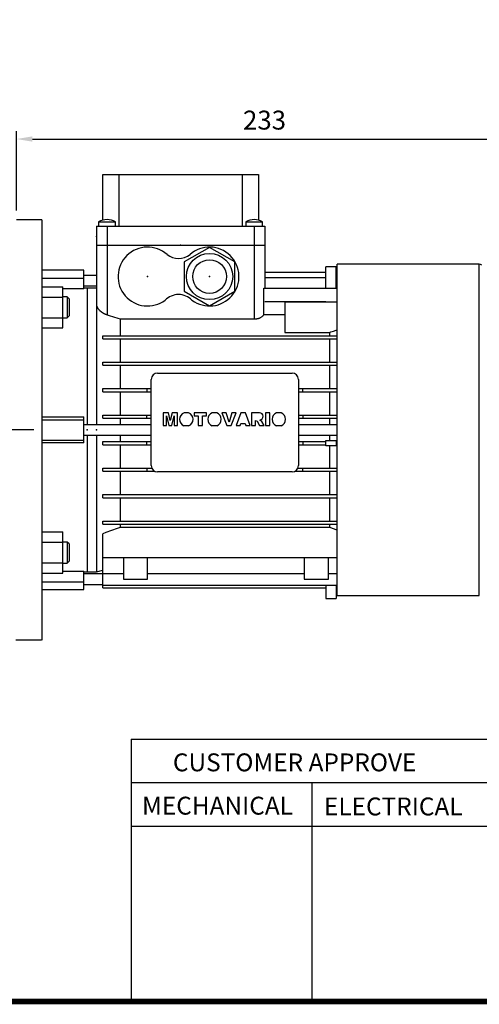
# Model space of a CAD drawing. Extents: x -1206 to 86, y -116 to 805.
# Drawn here: x -740 to -522, y -98 to 370 of the extents above; entities that cross this region are included whole.
import ezdxf
from ezdxf import colors
from ezdxf.entities.mleader import LeaderData, LeaderLine
from ezdxf.math import Vec2, Vec3

# ---------------------------------------------------------------- set-up
doc = ezdxf.new("R2010")
doc.units = 0
doc.header["$MEASUREMENT"] = 0
doc.linetypes.add('CENTER', pattern=[50.8, 31.75, -6.35, 6.35, -6.35])
doc.styles.add('MX_NOTE_STANDARD', font='txt.shx', dxfattribs={"height": 3.15, "bigfont": 'extfont.shx'})
doc.dimstyles.new('MXDIMSTYLE', dxfattribs={"dimtxt": 3.15, "dimasz": 2.5, "dimexe": 1.5, "dimexo": 1, "dimgap": 1, "dimtad": 1, "dimdec": 4, "dimdsep": 46, "dimtxsty": 'MX_NOTE_STANDARD', "dimcen": 2.5, "dimadec": 0, "dimazin": 0, "dimtfac": 1, "dimtdec": 4, "dimtmove": 2, "dimatfit": 3, "dimfxl": 0, "dimtolj": 1, "dimarcsym": 0})

# ---------------------------------------------------------------- blocks, each defined once
blk = doc.blocks.new('BLOCK')
at = {"ltscale": 0.1}
for p, q in [((-736, 125.27), (-736, 17.66)), ((-736, 125.27), (-86.1, 125.27)), ((-86.1, 107.34), (-736, 107.34)), ((-662, 107.34), (-662, 17.66)), ((-86.1, 89.4), (-736, 89.4))]:
    blk.add_line(p, q, dxfattribs=at)
at = {"linetype": 'Continuous', "const_width": 2.38, "flags": 128}
blk.add_lwpolyline([(-1153.45, 778.01), (-1153.45, 17.66), (-86.1, 17.66), (-86.1, 778.01)], close=True, dxfattribs=at)
at = {"ltscale": 25.4, "char_height": 7.3359, "attachment_point": 1}
for s, insert, width in [('{\\T0.95;CUSTOMER APPROVE}', (-718.94, 119.36), 119.2987), ('{\\T0.95;MECHANICAL}', (-731.6, 101.6), 83.2177), ('{\\T0.95;ELECTRICAL}', (-657.02, 101.28), 83.2177)]:
    blk.add_mtext(s, dxfattribs=dict(at, insert=insert, width=width))
blk = doc.blocks.new('*D25')
at = {"color": 3, "linetype": 'Continuous', "lineweight": -2}
for p, q in [((-741.68, 279.75), (-741.68, 317.44)), ((-509.18, 249.26), (-509.18, 317.44)), ((-734.18, 313.69), (-516.68, 313.69))]:
    blk.add_line(p, q, dxfattribs=at)
at = {"color": 3, "linetype": 'Continuous'}
for points in [[(-734.18, 314.94), (-734.18, 312.44), (-741.68, 313.69)], [(-516.68, 314.94), (-516.68, 312.44), (-509.18, 313.69)]]:
    blk.add_solid(points, dxfattribs=at)
at = {"layer": 'DEFPOINTS', "color": 0, "linetype": 'Continuous'}
for p in [(-509.18, 313.69), (-741.68, 275.25), (-509.18, 244.76)]:
    blk.add_point(p, dxfattribs=at)
at = {"color": 3, "linetype": 'Continuous', "insert": (-623.79, 322.69), "char_height": 9, "attachment_point": 5}
blk.add_mtext('\\A1;233', dxfattribs=at)

msp = doc.modelspace()

# ---------------------------------------------------------------- linework, layer by layer
at = {"color": 7}
for p, q in [((-700.68, 275.05), (-700.68, 296.75)), ((-700.68, 296.75), (-626.68, 296.75)), ((-693.12, 296.75), (-693.12, 272.25)), ((-634.24, 272.25), (-634.24, 296.75)), ((-626.68, 296.75), (-626.68, 275.05)), ((-729.68, 275.25), (-741.68, 275.25)), ((-729.68, 275.25), (-729.68, 75.25)), ((-703.68, 272.25), (-703.68, 263.25)), ((-703.68, 272.25), (-623.68, 272.25)), ((-702.68, 274.25), (-702.68, 272.25)), ((-702.68, 274.25), (-694.68, 274.25)), ((-698.68, 272.25), (-698.68, 263.25)), ((-694.68, 272.25), (-694.68, 274.25)), ((-632.68, 274.25), (-632.68, 272.25)), ((-632.68, 274.25), (-624.68, 274.25)), ((-628.68, 272.25), (-628.68, 263.25)), ((-624.68, 272.25), (-624.68, 274.25)), ((-623.68, 272.25), (-623.68, 263.25)), ((-703.68, 263.25), (-623.68, 263.25)), ((-703.68, 263.25), (-703.68, 177.75)), ((-698.68, 263.25), (-698.68, 230.09)), ((-628.68, 263.25), (-623.68, 263.25)), ((-628.68, 263.25), (-628.68, 228.08)), ((-623.68, 263.25), (-623.68, 242.71)), ((-649.93, 262.1), (-661.93, 255.17)), ((-637.93, 255.17), (-649.93, 262.1)), ((-661.93, 255.17), (-661.93, 241.32)), ((-637.93, 241.32), (-637.93, 255.17)), ((-521.65, 254.1), (-589.18, 254.1)), ((-589.18, 96.4), (-589.18, 254.1)), ((-521.65, 96.4), (-521.65, 254.1)), ((-709.68, 251.25), (-729.68, 251.25)), ((-709.68, 242.46), (-709.68, 251.25)), ((-703.68, 248.75), (-709.68, 248.75)), ((-623.68, 250.39), (-594.68, 250.39)), ((-589.68, 252.9), (-594.68, 252.9)), ((-594.68, 242.71), (-594.68, 252.9)), ((-589.68, 242.71), (-589.68, 252.9)), ((-589.68, 250.39), (-589.18, 250.39)), ((-729.68, 247.54), (-709.68, 247.54)), ((-709.68, 243.75), (-703.68, 243.75)), ((-623.68, 247.86), (-594.68, 247.86)), ((-589.68, 247.86), (-589.18, 247.86)), ((-729.68, 243.4), (-719.68, 243.4)), ((-719.68, 223.77), (-719.68, 243.4)), ((-709.68, 242.46), (-719.68, 242.46)), ((-708.18, 242.75), (-709.68, 242.75)), ((-703.68, 242.75), (-708.18, 242.75)), ((-708.18, 242.75), (-708.18, 177.75)), ((-708.18, 242.75), (-708.18, 177.75)), ((-661.93, 241.32), (-649.93, 234.39)), ((-649.93, 234.39), (-637.93, 241.32)), ((-624.06, 230.12), (-624.06, 242.71)), ((-624.06, 242.71), (-589.18, 242.71)), ((-729.68, 238.49), (-719.68, 238.49)), ((-717.6, 238.58), (-719.68, 238.58)), ((-716.68, 237.66), (-717.6, 238.58)), ((-717.6, 238.58), (-717.6, 228.58)), ((-716.68, 237.66), (-716.68, 229.5)), ((-623.68, 236.33), (-594.68, 236.33)), ((-589.18, 236.02), (-614.08, 236.02)), ((-614.08, 236.02), (-614.08, 221.65)), ((-624.06, 230.12), (-614.08, 230.12)), ((-729.68, 228.68), (-719.68, 228.68)), ((-719.68, 228.58), (-717.6, 228.58)), ((-717.6, 228.58), (-716.68, 229.5)), ((-692.49, 228.08), (-628.68, 228.08)), ((-692.49, 228.08), (-692.49, 220.1)), ((-729.68, 223.77), (-719.68, 223.77)), ((-614.08, 221.65), (-592.88, 221.65)), ((-592.88, 221.65), (-592.88, 220.1)), ((-700.68, 220.1), (-589.18, 220.1)), ((-700.68, 218.6), (-700.68, 220.1)), ((-700.68, 218.6), (-589.18, 218.6)), ((-692.49, 218.6), (-692.49, 207.5)), ((-592.88, 218.6), (-592.88, 207.5)), ((-700.68, 207.5), (-589.18, 207.5)), ((-700.68, 206), (-700.68, 207.5)), ((-700.68, 206), (-589.18, 206)), ((-692.49, 206), (-692.49, 194.9)), ((-674.68, 202.3), (-610.68, 202.3)), ((-592.88, 206), (-592.88, 194.9)), ((-677.68, 158.3), (-677.68, 199.3)), ((-607.68, 199.3), (-607.68, 158.3)), ((-700.68, 193.4), (-700.68, 194.9)), ((-700.68, 194.9), (-677.68, 194.9)), ((-700.68, 193.4), (-677.68, 193.4)), ((-692.49, 193.4), (-692.49, 182.3)), ((-679.78, 194.9), (-679.78, 193.4)), ((-607.68, 194.9), (-589.18, 194.9)), ((-607.68, 193.4), (-589.18, 193.4)), ((-605.58, 193.4), (-605.58, 194.9)), ((-592.88, 193.4), (-592.88, 182.3)), ((-669.45, 183.35), (-672.05, 183.35)), ((-672.05, 183.35), (-672.05, 177.29)), ((-668.59, 179.67), (-669.45, 183.35)), ((-667.72, 183.35), (-668.59, 179.67)), ((-665.13, 183.35), (-667.72, 183.35)), ((-665.13, 177.29), (-665.13, 183.35)), ((-659.94, 183.35), (-662.07, 183.35)), ((-651.43, 183.35), (-657.18, 183.35)), ((-657.18, 183.35), (-657.18, 181.93)), ((-651.43, 181.93), (-651.43, 183.35)), ((-646.52, 183.35), (-648.65, 183.35)), ((-641.99, 183.35), (-644.03, 183.35)), ((-644.03, 183.35), (-641.73, 177.29)), ((-640.65, 178.99), (-641.99, 183.35)), ((-639.33, 183.35), (-640.65, 178.99)), ((-639.61, 177.29), (-637.34, 183.35)), ((-637.34, 183.35), (-639.33, 183.35)), ((-635.12, 183.35), (-637.34, 177.29)), ((-632.91, 183.35), (-635.12, 183.35)), ((-630.65, 177.29), (-632.91, 183.35)), ((-626.14, 183.34), (-630.02, 183.34)), ((-630.02, 183.34), (-630.02, 177.29)), ((-621.29, 183.35), (-623.25, 183.35)), ((-623.25, 183.35), (-623.25, 177.29)), ((-621.29, 177.29), (-621.29, 183.35)), ((-615.92, 183.35), (-618.05, 183.35)), ((-729.68, 181.44), (-709.68, 181.44)), ((-729.68, 180.08), (-709.68, 180.08)), ((-709.68, 169.06), (-709.68, 181.44)), ((-700.68, 180.8), (-700.68, 182.3)), ((-700.68, 182.3), (-677.68, 182.3)), ((-700.68, 180.8), (-677.68, 180.8)), ((-692.49, 180.8), (-692.49, 177.75)), ((-679.78, 180.8), (-679.78, 182.3)), ((-670.4, 177.29), (-670.4, 181.93)), ((-670.4, 181.93), (-669.33, 177.29)), ((-667.85, 177.29), (-666.78, 181.93)), ((-666.78, 181.93), (-666.78, 177.29)), ((-657.18, 181.93), (-655.29, 181.93)), ((-655.29, 181.93), (-655.29, 177.29)), ((-653.32, 177.29), (-653.32, 181.93)), ((-653.32, 181.93), (-651.43, 181.93)), ((-635.34, 177.29), (-635.04, 178.31)), ((-635.04, 178.31), (-633.01, 178.31)), ((-633.01, 178.31), (-632.7, 177.29)), ((-628.05, 177.29), (-628.05, 179.73)), ((-628.05, 179.73), (-627.3, 179.35)), ((-627.3, 179.35), (-626.17, 177.29)), ((-625.04, 179.25), (-625.94, 179.95)), ((-623.96, 177.29), (-625.04, 179.25)), ((-607.68, 182.3), (-589.18, 182.3)), ((-607.68, 180.8), (-589.18, 180.8)), ((-605.58, 182.3), (-605.58, 180.8)), ((-592.88, 180.8), (-592.88, 177.75)), ((-677.68, 177.75), (-709.68, 177.75)), ((-672.05, 177.29), (-670.4, 177.29)), ((-669.33, 177.29), (-667.85, 177.29)), ((-666.78, 177.29), (-665.13, 177.29)), ((-662.1, 177.29), (-659.91, 177.29)), ((-655.29, 177.29), (-653.32, 177.29)), ((-648.68, 177.29), (-646.49, 177.29)), ((-641.73, 177.29), (-639.61, 177.29)), ((-637.34, 177.29), (-635.34, 177.29)), ((-632.7, 177.29), (-630.65, 177.29)), ((-630.02, 177.29), (-628.05, 177.29)), ((-626.17, 177.29), (-623.96, 177.29)), ((-623.25, 177.29), (-621.29, 177.29)), ((-618.09, 177.29), (-615.89, 177.29)), ((-589.18, 177.75), (-607.68, 177.75)), ((-729.68, 170.42), (-709.68, 170.42)), ((-709.68, 169.06), (-729.68, 169.06)), ((-709.68, 172.75), (-677.68, 172.75)), ((-708.18, 172.74), (-708.18, 107.75)), ((-708.18, 172.74), (-708.18, 107.75)), ((-703.68, 172.74), (-703.68, 107.75)), ((-700.68, 169.7), (-677.68, 169.7)), ((-700.68, 168.2), (-700.68, 169.7)), ((-692.49, 172.74), (-692.49, 169.7)), ((-679.78, 168.2), (-679.78, 169.7)), ((-607.68, 172.75), (-589.18, 172.75)), ((-607.68, 169.7), (-594.68, 169.7)), ((-605.58, 169.7), (-605.58, 168.2)), ((-594.68, 170.2), (-589.68, 170.2)), ((-594.68, 167.7), (-594.68, 170.2)), ((-592.88, 172.74), (-592.88, 170.2)), ((-589.68, 170.2), (-589.68, 167.7)), ((-589.68, 169.7), (-589.18, 169.7)), ((-700.68, 168.2), (-677.68, 168.2)), ((-692.49, 168.2), (-692.49, 157.1)), ((-607.68, 168.2), (-594.68, 168.2)), ((-589.68, 167.7), (-594.68, 167.7)), ((-592.88, 167.7), (-592.88, 157.1)), ((-589.68, 168.2), (-589.18, 168.2)), ((-700.68, 155.6), (-700.68, 157.1)), ((-700.68, 157.1), (-677.43, 157.1)), ((-700.68, 155.6), (-675.99, 155.6)), ((-692.49, 155.6), (-692.49, 144.5)), ((-679.78, 157.1), (-679.78, 155.6)), ((-610.68, 155.3), (-674.68, 155.3)), ((-609.37, 155.6), (-589.18, 155.6)), ((-607.93, 157.1), (-589.18, 157.1)), ((-605.58, 155.6), (-605.58, 157.1)), ((-592.88, 155.6), (-592.88, 144.5)), ((-700.68, 144.5), (-589.18, 144.5)), ((-700.68, 143), (-700.68, 144.5)), ((-700.68, 143), (-589.18, 143)), ((-692.49, 143), (-692.49, 131.9)), ((-592.88, 143), (-592.88, 131.9)), ((-700.68, 131.9), (-589.18, 131.9)), ((-700.68, 130.4), (-700.68, 131.9)), ((-729.68, 126.73), (-719.68, 126.73)), ((-719.68, 107.1), (-719.68, 126.73)), ((-700.68, 130.4), (-589.18, 130.4)), ((-692.49, 130.4), (-692.49, 128.89)), ((-592.88, 128.89), (-692.49, 128.89)), ((-592.88, 130.4), (-592.88, 128.89)), ((-717.6, 121.91), (-719.68, 121.91)), ((-716.68, 120.99), (-717.6, 121.91)), ((-717.6, 121.91), (-717.6, 111.91)), ((-700.68, 100.09), (-700.68, 125.88)), ((-729.68, 121.82), (-719.68, 121.82)), ((-716.68, 120.99), (-716.68, 112.83)), ((-717.6, 111.91), (-716.68, 112.83)), ((-700.68, 114.52), (-589.18, 114.52)), ((-690.93, 114.52), (-690.93, 104.25)), ((-679.43, 104.25), (-679.43, 114.52)), ((-604.93, 114.52), (-604.93, 104.25)), ((-593.43, 104.25), (-593.43, 114.52)), ((-729.68, 112), (-719.68, 112)), ((-719.68, 111.91), (-717.6, 111.91)), ((-719.68, 108.03), (-709.68, 108.03)), ((-709.68, 99.25), (-709.68, 108.03)), ((-703.68, 107.75), (-700.68, 108.55)), ((-729.68, 107.1), (-719.68, 107.1)), ((-709.68, 107.75), (-708.18, 107.75)), ((-700.68, 106.75), (-709.68, 106.75)), ((-708.18, 107.75), (-703.68, 107.75)), ((-700.68, 106.99), (-690.93, 106.99)), ((-690.93, 104.25), (-679.43, 104.25)), ((-679.43, 106.99), (-604.93, 106.99)), ((-604.93, 104.25), (-593.43, 104.25)), ((-593.43, 106.99), (-589.18, 106.99)), ((-729.68, 102.95), (-709.68, 102.95)), ((-729.68, 99.25), (-709.68, 99.25)), ((-709.68, 101.75), (-700.68, 101.75)), ((-700.68, 101.46), (-589.18, 101.46)), ((-700.68, 100.09), (-594.68, 100.09)), ((-594.68, 101.46), (-594.68, 95.1)), ((-589.68, 101.46), (-589.68, 95.1)), ((-589.68, 100.09), (-589.18, 100.09)), ((-594.68, 95.1), (-589.68, 95.1)), ((-589.18, 96.4), (-521.65, 96.4))]:
    msp.add_line(p, q, dxfattribs=at)
at = {"color": 1, "linetype": 'CENTER'}
msp.add_line((-733.45, 175.25), (-872.92, 175.25), dxfattribs=at)
at = {"color": 7}
for points in [[(-703.68, 234.68), (-703.68, 234.66), (-703.68, 234.62), (-703.68, 234.58), (-703.68, 234.56), (-703.68, 234.54), (-703.67, 234.5), (-703.67, 234.46), (-703.66, 234.42), (-703.65, 234.38), (-703.65, 234.33), (-703.64, 234.31), (-703.64, 234.29), (-703.63, 234.25), (-703.62, 234.21), (-703.6, 234.17), (-703.59, 234.13), (-703.58, 234.08), (-703.57, 234.06), (-703.56, 234.04), (-703.55, 233.99), (-703.53, 233.95), (-703.52, 233.93), (-703.51, 233.91), (-703.49, 233.86), (-703.47, 233.82), (-703.46, 233.79), (-703.45, 233.77), (-703.43, 233.72), (-703.4, 233.68), (-703.38, 233.63), (-703.36, 233.59), (-703.33, 233.54), (-703.32, 233.52), (-703.3, 233.49), (-703.27, 233.44), (-703.25, 233.4), (-703.22, 233.35), (-703.19, 233.3), (-703.15, 233.25), (-703.14, 233.23), (-703.12, 233.21), (-703.09, 233.16), (-703.05, 233.11), (-703.02, 233.06), (-702.98, 233.01), (-702.94, 232.96), (-702.93, 232.94), (-702.91, 232.92), (-702.87, 232.87), (-702.83, 232.82), (-702.79, 232.77), (-702.75, 232.72), (-702.7, 232.67), (-702.68, 232.65), (-702.66, 232.63), (-702.62, 232.58), (-702.57, 232.53), (-702.53, 232.48), (-702.48, 232.43), (-702.44, 232.39), (-702.41, 232.36), (-702.39, 232.34), (-702.34, 232.29), (-702.29, 232.24), (-702.27, 232.22), (-702.24, 232.2), (-702.19, 232.15), (-702.14, 232.1), (-702.12, 232.08), (-702.09, 232.06), (-702.04, 232.01), (-701.99, 231.97), (-701.94, 231.92), (-701.88, 231.88), (-701.83, 231.83), (-701.8, 231.81), (-701.78, 231.79), (-701.72, 231.74), (-701.67, 231.7), (-701.61, 231.66), (-701.56, 231.61), (-701.5, 231.57), (-701.47, 231.55), (-701.44, 231.53), (-701.38, 231.48), (-701.32, 231.44), (-701.26, 231.39), (-701.2, 231.35), (-701.14, 231.31), (-701.11, 231.29), (-701.07, 231.26), (-701.01, 231.22), (-700.95, 231.18), (-700.88, 231.14), (-700.81, 231.09), (-700.75, 231.05), (-700.71, 231.03), (-700.68, 231.01), (-700.61, 230.97), (-700.54, 230.93), (-700.47, 230.89), (-700.4, 230.85), (-700.33, 230.81), (-700.29, 230.79), (-700.25, 230.77), (-700.18, 230.73), (-700.11, 230.69), (-700.07, 230.67), (-700.03, 230.65), (-699.96, 230.62), (-699.89, 230.58), (-699.85, 230.56), (-699.81, 230.54), (-699.73, 230.51), (-699.66, 230.47), (-699.58, 230.44), (-699.51, 230.4), (-699.43, 230.37), (-699.39, 230.35), (-699.35, 230.34), (-699.27, 230.31), (-699.19, 230.28), (-699.12, 230.25), (-699.04, 230.22), (-698.96, 230.19), (-698.92, 230.17), (-698.88, 230.16), (-698.8, 230.13), (-698.72, 230.11), (-698.68, 230.09)], [(-698.68, 230.09), (-697.63, 229.75), (-695.56, 229.08), (-693.51, 228.41), (-692.49, 228.08)], [(-628.68, 228.08), (-628.65, 228.08), (-628.6, 228.08), (-628.54, 228.08), (-628.51, 228.08), (-628.48, 228.08), (-628.43, 228.08), (-628.37, 228.09), (-628.31, 228.09), (-628.26, 228.09), (-628.2, 228.09), (-628.17, 228.1), (-628.14, 228.1), (-628.09, 228.1), (-628.03, 228.11), (-627.97, 228.11), (-627.91, 228.12), (-627.86, 228.13), (-627.83, 228.13), (-627.8, 228.13), (-627.74, 228.14), (-627.69, 228.15), (-627.66, 228.15), (-627.63, 228.16), (-627.57, 228.17), (-627.52, 228.17), (-627.49, 228.18), (-627.46, 228.18), (-627.4, 228.19), (-627.35, 228.21), (-627.29, 228.22), (-627.24, 228.23), (-627.18, 228.24), (-627.15, 228.25), (-627.13, 228.25), (-627.07, 228.26), (-627.02, 228.28), (-626.96, 228.29), (-626.91, 228.3), (-626.86, 228.32), (-626.83, 228.33), (-626.8, 228.33), (-626.75, 228.35), (-626.7, 228.36), (-626.64, 228.38), (-626.59, 228.4), (-626.54, 228.41), (-626.51, 228.42), (-626.49, 228.43), (-626.44, 228.45), (-626.39, 228.47), (-626.34, 228.48), (-626.29, 228.5), (-626.24, 228.52), (-626.21, 228.53), (-626.19, 228.54), (-626.14, 228.56), (-626.09, 228.58), (-625.93, 228.65), (-625.79, 228.71), (-625.66, 228.78), (-625.41, 228.91), (-625.19, 229.05), (-624.97, 229.2), (-624.77, 229.35), (-624.58, 229.51), (-624.49, 229.6), (-624.41, 229.68), (-624.26, 229.85), (-624.12, 230.03), (-624.06, 230.12)], [(-592.88, 221.65), (-592.27, 221.88), (-591.04, 222.33), (-589.79, 222.79), (-589.17, 223.02)], [(-692.49, 128.89), (-693.82, 128.4), (-696.52, 127.4), (-699.28, 126.39), (-700.68, 125.88)], [(-589.17, 127.52), (-589.79, 127.75), (-591.04, 128.21), (-592.27, 128.66), (-592.88, 128.89)]]:
    msp.add_lwpolyline(points, dxfattribs=at)
for radius in [11, 8]:
    msp.add_circle((-649.93, 248.25), radius, dxfattribs=at)
for centre, radius, start, end in [((-697.45, 264.08), 11.43, 96.1732, 117.2253), ((-699.91, 264.08), 11.43, 62.7747, 83.8268), ((-627.45, 264.08), 11.43, 96.1732, 117.2253), ((-629.91, 264.08), 11.43, 62.7747, 83.8268), ((-679.43, 248.25), 14, 48.5091, 306.7103), ((-664.68, 265.88), 9, 232.531, 307.469), ((-649.93, 248.25), 14, 233.2897, 131.4909), ((-521.65, 252.1), 2, 55, 90), ((-664.68, 230.68), 9, 44.8443, 135.1557), ((-674.68, 199.3), 3, 90, 180), ((-610.68, 199.3), 3, 0, 90), ((-661, 180.31), 3.22, 109.3386, 250.0708), ((-661, 180.31), 3.22, 289.9292, 70.6614), ((-647.58, 180.31), 3.22, 109.3386, 250.0708), ((-647.58, 180.31), 3.22, 289.9292, 70.6614), ((-626.14, 181.64), 1.7, 276.7467, 90.1081), ((-616.99, 180.31), 3.22, 109.3386, 250.0708), ((-616.99, 180.31), 3.22, 289.9292, 70.6614), ((-674.68, 158.3), 3, 180, 270), ((-610.68, 158.3), 3, 270, 0)]:
    msp.add_arc(centre, radius, start, end, dxfattribs=at)
at = {"extrusion": (-1, 0, 0)}
for p in [(-703.68, 267.25), (-708.18, 175.25), (-708.18, 175.25), (-703.68, 175.25)]:
    msp.add_point(p, dxfattribs=at)
at = {"extrusion": (0, 1, 0)}
msp.add_point((-663.68, 263.25), dxfattribs=at)
msp.add_point((-663.68, 263.25), dxfattribs=at)
at = {"extrusion": (0, 0, -1)}
for p in [(-679.43, 248.25, 36), (-649.93, 248.25, 36)]:
    msp.add_point(p, dxfattribs=at)
msp.add_point((-649.93, 248.25, 36))

# ---------------------------------------------------------------- block references
at = {"color": 3, "linetype": 'Continuous', "xscale": 1.160365091232917, "yscale": 1.160365091232917, "zscale": 1.160365091232917}
msp.add_blockref('BLOCK', (166.88, -117.18), dxfattribs=at)

# ---------------------------------------------------------------- dimensions: what is measured, and where the dimension line sits
at = {"color": 3, "linetype": 'Continuous'}
dim = msp.add_linear_dim(base=(-509.18263311, 313.69), p1=(-741.68263311, 275.24637406), p2=(-509.18263311, 244.7647827), dimstyle='MXDIMSTYLE', override={"dimscale": 1.5, "dimtxt": 6, "dimasz": 5, "dimexe": 2.5, "dimexo": 3, "dimgap": 3, "dimtoh": 1, "dimdec": 0, "dimzin": 9, "dimtxsty": 'Standard', "dimcen": 0, "dimclrd": 3, "dimclre": 3, "dimclrt": 3, "dimtdec": 0, "dimtofl": 0, "dimtmove": 0, "dimtzin": 0}, dxfattribs=at)
dim.commit()
dim.dimension.update_dxf_attribs({"geometry": '*D25', "text_midpoint": (-623.79, 313.69), "dimtype": 160})

# ---------------------------------------------------------------- leaders
at = {"color": 3}
ml = msp.add_multileader_mtext('Standard', dxfattribs=at)
ml.set_content('', color=3)
ml.set_leader_properties()
ml.build(insert=Vec2(0, 0))
ml.multileader.update_dxf_attribs({"text_right_attachment_type": 6, "dogleg_length": 0.36, "arrow_head_size": 0.18})
ctx = ml.context
ctx.base_point, ctx.char_height, ctx.arrow_head_size, ctx.landing_gap_size, ctx.plane_origin = Vec3(-742.22, 75.34), 0.18, 0.18, 0.09, Vec3(-729.68, 75.25)
ctx.right_attachment, ctx.text_align_type = 6, 2
notes = []
notes.append((ctx, [(0, (1, 1, 0), (-741.68, 75.25), (-1, 0), 0.36, [(0, [(-729.68, 75.25)], 0, [])])]))
ctx.mtext.insert, ctx.mtext.alignment, ctx.mtext.flow_direction = Vec3(-742.13, 75.43), 3, 5
for ctx, leaders in notes:
    for number, flags, end, landing, length, lines in leaders:
        leader = LeaderData()
        leader.index, (leader.has_last_leader_line, leader.has_dogleg_vector, leader.attachment_direction) = number, flags
        leader.last_leader_point, leader.dogleg_vector, leader.dogleg_length = Vec3(end), Vec3(landing), length
        for number, points, colour, breaks in lines:
            line = LeaderLine()
            line.index, line.vertices, line.color, line.breaks = number, Vec3.list(points), colors.encode_raw_color(colour), breaks
            leader.lines.append(line)
        ctx.leaders.append(leader)

doc.saveas('drawing.dxf')
